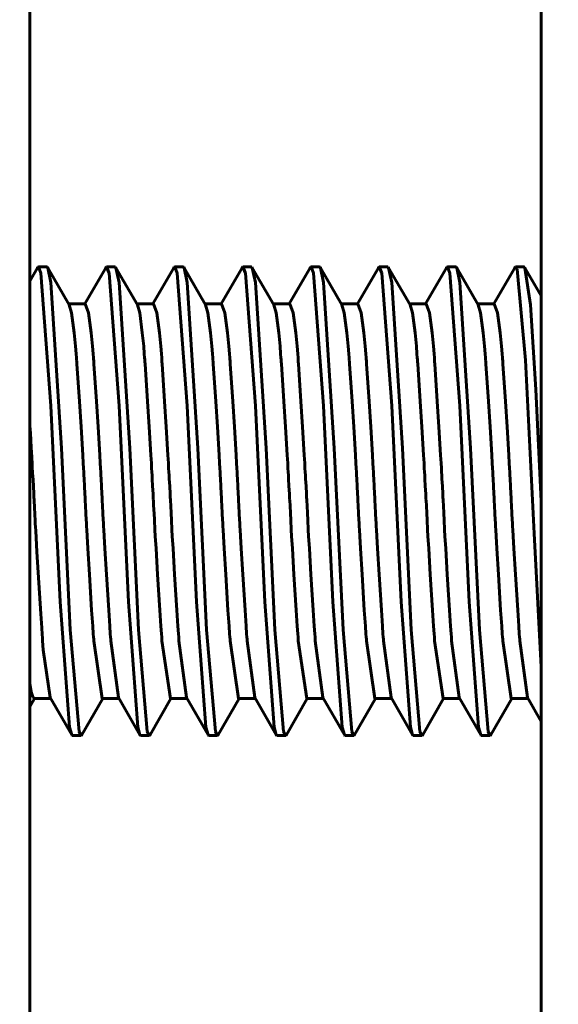
# Model space of a CAD drawing. Units: millimetres. Extents: x 7529 to 33204, y 1033 to 11421.
# Drawn here: x 17295 to 17301, y 2687 to 2699 of the extents above; entities that cross this region are included whole.
import ezdxf

# ---------------------------------------------------------------- set-up
doc = ezdxf.new("R2010")
doc.units = ezdxf.units.MM
doc.linetypes.add('K5LT_BASIC', pattern=[0])
doc.layers.add('Системный слой', color=7, linetype='Continuous')
doc.styles.get("Standard").update_dxf_attribs({"font": 'arial.ttf'})
doc.dimstyles.new('ISO-25', dxfattribs={"dimtxt": 30, "dimasz": 30, "dimexe": 1.25, "dimexo": 0.625, "dimgap": 10, "dimtad": 1, "dimdec": 0, "dimtxsty": 'Standard', "dimcen": 2.5, "dimadec": 0, "dimazin": 0, "dimtfac": 1, "dimtdec": 0, "dimtmove": 0, "dimatfit": 3, "dimfxl": 1, "dimarcsym": 0})

# ---------------------------------------------------------------- blocks, each defined once
blk = doc.blocks.new('*D581')
at = {"color": 0, "lineweight": -2, "transparency": 16777216}
for p, q in [((17411.997, 3106.543), (17114.209, 3106.543)), ((17115.459, 3076.543), (17115.459, 2053.893)), ((17389.247, 2023.893), (17114.209, 2023.893))]:
    blk.add_line(p, q, dxfattribs=at)
at = {"color": 0, "transparency": 16777216}
for points in [[(17110.459, 3076.543), (17120.459, 3076.543), (17115.459, 3106.543)], [(17110.459, 2053.893), (17120.459, 2053.893), (17115.459, 2023.893)]]:
    blk.add_solid(points, dxfattribs=at)
at = {"layer": 'Defpoints', "color": 0, "transparency": 16777216}
for p in [(17412.622, 3106.543), (17115.459, 2023.893), (17389.872, 2023.893)]:
    blk.add_point(p, dxfattribs=at)
at = {"color": 0, "transparency": 16777216, "insert": (17090.131, 2565.218), "char_height": 30, "attachment_point": 5, "rotation": 90}
blk.add_mtext('1083', dxfattribs=at)

msp = doc.modelspace()

# ---------------------------------------------------------------- linework, layer by layer
at = {"layer": 'Системный слой', "linetype": 'K5LT_BASIC', "lineweight": 60}
for p, q in [((17295.112, 2702.94), (17295.112, 2682.94)), ((17301.112, 2702.94), (17301.112, 2682.94)), ((17295.112, 2695.525), (17295.203, 2695.681)), ((17295.206, 2695.686), (17295.203, 2695.681)), ((17295.209, 2695.689), (17295.206, 2695.686)), ((17295.212, 2695.69), (17295.209, 2695.689)), ((17295.312, 2695.69), (17295.212, 2695.69)), ((17295.241, 2695.617), (17295.212, 2695.69)), ((17295.359, 2694.061), (17295.241, 2695.617)), ((17295.315, 2695.689), (17295.312, 2695.69)), ((17295.319, 2695.686), (17295.315, 2695.689)), ((17295.322, 2695.681), (17295.319, 2695.686)), ((17295.322, 2695.681), (17295.574, 2695.247)), ((17295.359, 2695.507), (17295.322, 2695.681)), ((17295.757, 2695.257), (17296.003, 2695.681)), ((17296.006, 2695.686), (17296.003, 2695.681)), ((17296.009, 2695.689), (17296.006, 2695.686)), ((17296.012, 2695.69), (17296.009, 2695.689)), ((17296.112, 2695.69), (17296.012, 2695.69)), ((17296.041, 2695.617), (17296.012, 2695.69)), ((17296.159, 2694.061), (17296.041, 2695.617)), ((17296.115, 2695.689), (17296.112, 2695.69)), ((17296.119, 2695.686), (17296.115, 2695.689)), ((17296.122, 2695.681), (17296.119, 2695.686)), ((17296.122, 2695.681), (17296.374, 2695.247)), ((17296.159, 2695.507), (17296.122, 2695.681)), ((17296.557, 2695.257), (17296.803, 2695.681)), ((17296.806, 2695.686), (17296.803, 2695.681)), ((17296.809, 2695.689), (17296.806, 2695.686)), ((17296.812, 2695.69), (17296.809, 2695.689)), ((17296.912, 2695.69), (17296.812, 2695.69)), ((17296.841, 2695.617), (17296.812, 2695.69)), ((17296.959, 2694.061), (17296.841, 2695.617)), ((17296.915, 2695.689), (17296.912, 2695.69)), ((17296.919, 2695.686), (17296.915, 2695.689)), ((17296.922, 2695.681), (17296.919, 2695.686)), ((17296.922, 2695.681), (17297.174, 2695.247)), ((17296.959, 2695.507), (17296.922, 2695.681)), ((17297.357, 2695.257), (17297.603, 2695.681)), ((17297.606, 2695.686), (17297.603, 2695.681)), ((17297.609, 2695.689), (17297.606, 2695.686)), ((17297.612, 2695.69), (17297.609, 2695.689)), ((17297.712, 2695.69), (17297.612, 2695.69)), ((17297.641, 2695.617), (17297.612, 2695.69)), ((17297.759, 2694.061), (17297.641, 2695.617)), ((17297.715, 2695.689), (17297.712, 2695.69)), ((17297.719, 2695.686), (17297.715, 2695.689)), ((17297.722, 2695.681), (17297.719, 2695.686)), ((17297.722, 2695.681), (17297.974, 2695.247)), ((17297.759, 2695.507), (17297.722, 2695.681)), ((17298.157, 2695.257), (17298.403, 2695.681)), ((17298.406, 2695.686), (17298.403, 2695.681)), ((17298.409, 2695.689), (17298.406, 2695.686)), ((17298.412, 2695.69), (17298.409, 2695.689)), ((17298.512, 2695.69), (17298.412, 2695.69)), ((17298.441, 2695.617), (17298.412, 2695.69)), ((17298.559, 2694.061), (17298.441, 2695.617)), ((17298.515, 2695.689), (17298.512, 2695.69)), ((17298.519, 2695.686), (17298.515, 2695.689)), ((17298.522, 2695.681), (17298.519, 2695.686)), ((17298.522, 2695.681), (17298.774, 2695.247)), ((17298.559, 2695.507), (17298.522, 2695.681)), ((17298.957, 2695.257), (17299.203, 2695.681)), ((17299.206, 2695.686), (17299.203, 2695.681)), ((17299.209, 2695.689), (17299.206, 2695.686)), ((17299.212, 2695.69), (17299.209, 2695.689)), ((17299.312, 2695.69), (17299.212, 2695.69)), ((17299.241, 2695.617), (17299.212, 2695.69)), ((17299.359, 2694.061), (17299.241, 2695.617)), ((17299.315, 2695.689), (17299.312, 2695.69)), ((17299.319, 2695.686), (17299.315, 2695.689)), ((17299.322, 2695.681), (17299.319, 2695.686)), ((17299.322, 2695.681), (17299.574, 2695.247)), ((17299.359, 2695.507), (17299.322, 2695.681)), ((17299.757, 2695.257), (17300.003, 2695.681)), ((17300.006, 2695.686), (17300.003, 2695.681)), ((17300.009, 2695.689), (17300.006, 2695.686)), ((17300.012, 2695.69), (17300.009, 2695.689)), ((17300.112, 2695.69), (17300.012, 2695.69)), ((17300.041, 2695.617), (17300.012, 2695.69)), ((17300.159, 2694.061), (17300.041, 2695.617)), ((17300.115, 2695.689), (17300.112, 2695.69)), ((17300.119, 2695.686), (17300.115, 2695.689)), ((17300.122, 2695.681), (17300.119, 2695.686)), ((17300.122, 2695.681), (17300.374, 2695.247)), ((17300.159, 2695.507), (17300.122, 2695.681)), ((17300.557, 2695.257), (17300.803, 2695.681)), ((17300.806, 2695.686), (17300.803, 2695.681)), ((17300.809, 2695.689), (17300.806, 2695.686)), ((17300.812, 2695.69), (17300.809, 2695.689)), ((17300.912, 2695.69), (17300.812, 2695.69)), ((17300.829, 2695.663), (17300.812, 2695.69)), ((17300.929, 2694.596), (17300.829, 2695.663)), ((17300.915, 2695.689), (17300.912, 2695.69)), ((17300.919, 2695.686), (17300.915, 2695.689)), ((17300.922, 2695.681), (17300.919, 2695.686)), ((17300.922, 2695.681), (17301.112, 2695.352)), ((17300.986, 2695.246), (17300.922, 2695.681)), ((17295.484, 2693.563), (17295.359, 2695.507)), ((17296.284, 2693.563), (17296.159, 2695.507)), ((17297.084, 2693.563), (17296.959, 2695.507)), ((17297.884, 2693.563), (17297.759, 2695.507)), ((17298.684, 2693.563), (17298.559, 2695.507)), ((17299.484, 2693.563), (17299.359, 2695.507)), ((17300.284, 2693.563), (17300.159, 2695.507)), ((17295.568, 2695.257), (17295.762, 2695.257)), ((17295.801, 2695.15), (17295.762, 2695.257)), ((17296.368, 2695.257), (17296.562, 2695.257)), ((17296.601, 2695.15), (17296.562, 2695.257)), ((17297.168, 2695.257), (17297.362, 2695.257)), ((17297.401, 2695.15), (17297.362, 2695.257)), ((17297.968, 2695.257), (17298.162, 2695.257)), ((17298.201, 2695.15), (17298.162, 2695.257)), ((17298.768, 2695.257), (17298.962, 2695.257)), ((17299.001, 2695.15), (17298.962, 2695.257)), ((17299.568, 2695.257), (17299.762, 2695.257)), ((17299.801, 2695.15), (17299.762, 2695.257)), ((17300.368, 2695.257), (17300.562, 2695.257)), ((17300.601, 2695.15), (17300.562, 2695.257)), ((17295.601, 2695.15), (17295.574, 2695.247)), ((17295.632, 2694.918), (17295.601, 2695.15)), ((17295.832, 2694.918), (17295.801, 2695.15)), ((17296.401, 2695.15), (17296.374, 2695.247)), ((17296.432, 2694.918), (17296.401, 2695.15)), ((17296.632, 2694.918), (17296.601, 2695.15)), ((17297.201, 2695.15), (17297.174, 2695.247)), ((17297.232, 2694.918), (17297.201, 2695.15)), ((17297.432, 2694.918), (17297.401, 2695.15)), ((17298.001, 2695.15), (17297.974, 2695.247)), ((17298.032, 2694.918), (17298.001, 2695.15)), ((17298.232, 2694.918), (17298.201, 2695.15)), ((17298.801, 2695.15), (17298.774, 2695.247)), ((17298.832, 2694.918), (17298.801, 2695.15)), ((17299.032, 2694.918), (17299.001, 2695.15)), ((17299.601, 2695.15), (17299.574, 2695.247)), ((17299.632, 2694.918), (17299.601, 2695.15)), ((17299.832, 2694.918), (17299.801, 2695.15)), ((17300.401, 2695.15), (17300.374, 2695.247)), ((17300.432, 2694.918), (17300.401, 2695.15)), ((17300.632, 2694.918), (17300.601, 2695.15)), ((17301.049, 2694.252), (17300.986, 2695.246)), ((17295.648, 2694.76), (17295.632, 2694.918)), ((17295.848, 2694.76), (17295.832, 2694.918)), ((17296.448, 2694.76), (17296.432, 2694.918)), ((17296.648, 2694.76), (17296.632, 2694.918)), ((17297.248, 2694.76), (17297.232, 2694.918)), ((17297.448, 2694.76), (17297.432, 2694.918)), ((17298.048, 2694.76), (17298.032, 2694.918)), ((17298.248, 2694.76), (17298.232, 2694.918)), ((17298.848, 2694.76), (17298.832, 2694.918)), ((17299.048, 2694.76), (17299.032, 2694.918)), ((17299.648, 2694.76), (17299.632, 2694.918)), ((17299.848, 2694.76), (17299.832, 2694.918)), ((17300.448, 2694.76), (17300.432, 2694.918)), ((17300.648, 2694.76), (17300.632, 2694.918)), ((17295.655, 2694.671), (17295.648, 2694.76)), ((17295.855, 2694.671), (17295.848, 2694.76)), ((17296.455, 2694.671), (17296.448, 2694.76)), ((17296.655, 2694.671), (17296.648, 2694.76)), ((17297.255, 2694.671), (17297.248, 2694.76)), ((17297.455, 2694.671), (17297.448, 2694.76)), ((17298.055, 2694.671), (17298.048, 2694.76)), ((17298.255, 2694.671), (17298.248, 2694.76)), ((17298.855, 2694.671), (17298.848, 2694.76)), ((17299.055, 2694.671), (17299.048, 2694.76)), ((17299.655, 2694.671), (17299.648, 2694.76)), ((17299.855, 2694.671), (17299.848, 2694.76)), ((17300.455, 2694.671), (17300.448, 2694.76)), ((17300.655, 2694.671), (17300.648, 2694.76)), ((17295.659, 2694.625), (17295.655, 2694.671)), ((17295.66, 2694.602), (17295.659, 2694.625)), ((17295.661, 2694.59), (17295.66, 2694.602)), ((17295.662, 2694.584), (17295.661, 2694.59)), ((17295.662, 2694.581), (17295.662, 2694.584)), ((17295.662, 2694.579), (17295.662, 2694.581)), ((17295.662, 2694.578), (17295.662, 2694.579)), ((17295.662, 2694.579), (17295.662, 2694.579)), ((17295.664, 2694.554), (17295.662, 2694.578)), ((17295.859, 2694.625), (17295.855, 2694.671)), ((17295.86, 2694.602), (17295.859, 2694.625)), ((17295.861, 2694.59), (17295.86, 2694.602)), ((17295.862, 2694.584), (17295.861, 2694.59)), ((17295.862, 2694.581), (17295.862, 2694.584)), ((17295.862, 2694.579), (17295.862, 2694.581)), ((17295.862, 2694.578), (17295.862, 2694.579)), ((17295.862, 2694.579), (17295.862, 2694.579)), ((17295.864, 2694.554), (17295.862, 2694.578)), ((17296.459, 2694.625), (17296.455, 2694.671)), ((17296.46, 2694.602), (17296.459, 2694.625)), ((17296.461, 2694.59), (17296.46, 2694.602)), ((17296.462, 2694.584), (17296.461, 2694.59)), ((17296.462, 2694.581), (17296.462, 2694.584)), ((17296.462, 2694.579), (17296.462, 2694.581)), ((17296.462, 2694.578), (17296.462, 2694.579)), ((17296.462, 2694.579), (17296.462, 2694.579)), ((17296.464, 2694.554), (17296.462, 2694.578)), ((17296.659, 2694.625), (17296.655, 2694.671)), ((17296.66, 2694.602), (17296.659, 2694.625)), ((17296.661, 2694.59), (17296.66, 2694.602)), ((17296.662, 2694.584), (17296.661, 2694.59)), ((17296.662, 2694.581), (17296.662, 2694.584)), ((17296.662, 2694.579), (17296.662, 2694.581)), ((17296.662, 2694.578), (17296.662, 2694.579)), ((17296.662, 2694.579), (17296.662, 2694.579)), ((17296.664, 2694.554), (17296.662, 2694.578)), ((17297.259, 2694.625), (17297.255, 2694.671)), ((17297.26, 2694.602), (17297.259, 2694.625)), ((17297.261, 2694.59), (17297.26, 2694.602)), ((17297.262, 2694.584), (17297.261, 2694.59)), ((17297.262, 2694.581), (17297.262, 2694.584)), ((17297.262, 2694.579), (17297.262, 2694.581)), ((17297.262, 2694.578), (17297.262, 2694.579)), ((17297.262, 2694.579), (17297.262, 2694.579)), ((17297.264, 2694.554), (17297.262, 2694.578)), ((17297.459, 2694.625), (17297.455, 2694.671)), ((17297.46, 2694.602), (17297.459, 2694.625)), ((17297.461, 2694.59), (17297.46, 2694.602)), ((17297.462, 2694.584), (17297.461, 2694.59)), ((17297.462, 2694.581), (17297.462, 2694.584)), ((17297.462, 2694.579), (17297.462, 2694.581)), ((17297.462, 2694.578), (17297.462, 2694.579)), ((17297.462, 2694.579), (17297.462, 2694.579)), ((17297.464, 2694.554), (17297.462, 2694.578)), ((17298.059, 2694.625), (17298.055, 2694.671)), ((17298.06, 2694.602), (17298.059, 2694.625)), ((17298.061, 2694.59), (17298.06, 2694.602)), ((17298.062, 2694.584), (17298.061, 2694.59)), ((17298.062, 2694.581), (17298.062, 2694.584)), ((17298.062, 2694.579), (17298.062, 2694.581)), ((17298.062, 2694.578), (17298.062, 2694.579)), ((17298.062, 2694.579), (17298.062, 2694.579)), ((17298.064, 2694.554), (17298.062, 2694.578)), ((17298.259, 2694.625), (17298.255, 2694.671)), ((17298.26, 2694.602), (17298.259, 2694.625)), ((17298.261, 2694.59), (17298.26, 2694.602)), ((17298.262, 2694.584), (17298.261, 2694.59)), ((17298.262, 2694.581), (17298.262, 2694.584)), ((17298.262, 2694.579), (17298.262, 2694.581)), ((17298.262, 2694.578), (17298.262, 2694.579)), ((17298.262, 2694.579), (17298.262, 2694.579)), ((17298.264, 2694.554), (17298.262, 2694.578)), ((17298.859, 2694.625), (17298.855, 2694.671)), ((17298.86, 2694.602), (17298.859, 2694.625)), ((17298.861, 2694.59), (17298.86, 2694.602)), ((17298.862, 2694.584), (17298.861, 2694.59)), ((17298.862, 2694.581), (17298.862, 2694.584)), ((17298.862, 2694.579), (17298.862, 2694.581)), ((17298.862, 2694.578), (17298.862, 2694.579)), ((17298.862, 2694.579), (17298.862, 2694.579)), ((17298.864, 2694.554), (17298.862, 2694.578)), ((17299.059, 2694.625), (17299.055, 2694.671)), ((17299.06, 2694.602), (17299.059, 2694.625)), ((17299.061, 2694.59), (17299.06, 2694.602)), ((17299.062, 2694.584), (17299.061, 2694.59)), ((17299.062, 2694.581), (17299.062, 2694.584)), ((17299.062, 2694.579), (17299.062, 2694.581)), ((17299.062, 2694.578), (17299.062, 2694.579)), ((17299.062, 2694.579), (17299.062, 2694.579)), ((17299.064, 2694.554), (17299.062, 2694.578)), ((17299.659, 2694.625), (17299.655, 2694.671)), ((17299.66, 2694.602), (17299.659, 2694.625)), ((17299.661, 2694.59), (17299.66, 2694.602)), ((17299.662, 2694.584), (17299.661, 2694.59)), ((17299.662, 2694.581), (17299.662, 2694.584)), ((17299.662, 2694.579), (17299.662, 2694.581)), ((17299.662, 2694.578), (17299.662, 2694.579)), ((17299.662, 2694.579), (17299.662, 2694.579)), ((17299.664, 2694.554), (17299.662, 2694.578)), ((17299.859, 2694.625), (17299.855, 2694.671)), ((17299.86, 2694.602), (17299.859, 2694.625)), ((17299.861, 2694.59), (17299.86, 2694.602)), ((17299.862, 2694.584), (17299.861, 2694.59)), ((17299.862, 2694.581), (17299.862, 2694.584)), ((17299.862, 2694.579), (17299.862, 2694.581)), ((17299.862, 2694.578), (17299.862, 2694.579)), ((17299.862, 2694.579), (17299.862, 2694.579)), ((17299.864, 2694.554), (17299.862, 2694.578)), ((17300.459, 2694.625), (17300.455, 2694.671)), ((17300.46, 2694.602), (17300.459, 2694.625)), ((17300.461, 2694.59), (17300.46, 2694.602)), ((17300.462, 2694.584), (17300.461, 2694.59)), ((17300.462, 2694.581), (17300.462, 2694.584)), ((17300.462, 2694.579), (17300.462, 2694.581)), ((17300.462, 2694.578), (17300.462, 2694.579)), ((17300.462, 2694.579), (17300.462, 2694.579)), ((17300.464, 2694.554), (17300.462, 2694.578)), ((17300.659, 2694.625), (17300.655, 2694.671)), ((17300.66, 2694.602), (17300.659, 2694.625)), ((17300.661, 2694.59), (17300.66, 2694.602)), ((17300.662, 2694.584), (17300.661, 2694.59)), ((17300.662, 2694.581), (17300.662, 2694.584)), ((17300.662, 2694.579), (17300.662, 2694.581)), ((17300.662, 2694.578), (17300.662, 2694.579)), ((17300.662, 2694.579), (17300.662, 2694.579)), ((17300.664, 2694.554), (17300.662, 2694.578)), ((17301.029, 2692.559), (17300.929, 2694.596)), ((17295.694, 2694.109), (17295.664, 2694.554)), ((17295.894, 2694.109), (17295.864, 2694.554)), ((17296.494, 2694.109), (17296.464, 2694.554)), ((17296.694, 2694.109), (17296.664, 2694.554)), ((17297.294, 2694.109), (17297.264, 2694.554)), ((17297.494, 2694.109), (17297.464, 2694.554)), ((17298.094, 2694.109), (17298.064, 2694.554)), ((17298.294, 2694.109), (17298.264, 2694.554)), ((17298.894, 2694.109), (17298.864, 2694.554)), ((17299.094, 2694.109), (17299.064, 2694.554)), ((17299.694, 2694.109), (17299.664, 2694.554)), ((17299.894, 2694.109), (17299.864, 2694.554)), ((17300.494, 2694.109), (17300.464, 2694.554)), ((17300.694, 2694.109), (17300.664, 2694.554)), ((17301.112, 2692.94), (17301.049, 2694.252)), ((17295.713, 2693.814), (17295.694, 2694.109)), ((17295.913, 2693.814), (17295.894, 2694.109)), ((17296.513, 2693.814), (17296.494, 2694.109)), ((17296.713, 2693.814), (17296.694, 2694.109)), ((17297.313, 2693.814), (17297.294, 2694.109)), ((17297.513, 2693.814), (17297.494, 2694.109)), ((17298.113, 2693.814), (17298.094, 2694.109)), ((17298.313, 2693.814), (17298.294, 2694.109)), ((17298.913, 2693.814), (17298.894, 2694.109)), ((17299.113, 2693.814), (17299.094, 2694.109)), ((17299.713, 2693.814), (17299.694, 2694.109)), ((17299.913, 2693.814), (17299.894, 2694.109)), ((17300.513, 2693.814), (17300.494, 2694.109)), ((17300.713, 2693.814), (17300.694, 2694.109)), ((17295.469, 2691.757), (17295.359, 2694.061)), ((17296.269, 2691.757), (17296.159, 2694.061)), ((17297.069, 2691.757), (17296.959, 2694.061)), ((17297.869, 2691.757), (17297.759, 2694.061)), ((17298.669, 2691.757), (17298.559, 2694.061)), ((17299.469, 2691.757), (17299.359, 2694.061)), ((17300.269, 2691.757), (17300.159, 2694.061)), ((17295.118, 2693.737), (17295.112, 2693.826)), ((17295.725, 2693.615), (17295.713, 2693.814)), ((17295.925, 2693.615), (17295.913, 2693.814)), ((17296.525, 2693.615), (17296.513, 2693.814)), ((17296.725, 2693.615), (17296.713, 2693.814)), ((17297.325, 2693.615), (17297.313, 2693.814)), ((17297.525, 2693.615), (17297.513, 2693.814)), ((17298.125, 2693.615), (17298.113, 2693.814)), ((17298.325, 2693.615), (17298.313, 2693.814)), ((17298.925, 2693.615), (17298.913, 2693.814)), ((17299.125, 2693.615), (17299.113, 2693.814)), ((17299.725, 2693.615), (17299.713, 2693.814)), ((17299.925, 2693.615), (17299.913, 2693.814)), ((17300.525, 2693.615), (17300.513, 2693.814)), ((17300.725, 2693.615), (17300.713, 2693.814)), ((17295.128, 2693.569), (17295.118, 2693.737)), ((17295.134, 2693.455), (17295.128, 2693.569)), ((17295.587, 2691.43), (17295.484, 2693.563)), ((17295.733, 2693.48), (17295.725, 2693.615)), ((17295.933, 2693.48), (17295.925, 2693.615)), ((17296.387, 2691.43), (17296.284, 2693.563)), ((17296.533, 2693.48), (17296.525, 2693.615)), ((17296.733, 2693.48), (17296.725, 2693.615)), ((17297.187, 2691.43), (17297.084, 2693.563)), ((17297.333, 2693.48), (17297.325, 2693.615)), ((17297.533, 2693.48), (17297.525, 2693.615)), ((17297.987, 2691.43), (17297.884, 2693.563)), ((17298.133, 2693.48), (17298.125, 2693.615)), ((17298.333, 2693.48), (17298.325, 2693.615)), ((17298.787, 2691.43), (17298.684, 2693.563)), ((17298.933, 2693.48), (17298.925, 2693.615)), ((17299.133, 2693.48), (17299.125, 2693.615)), ((17299.587, 2691.43), (17299.484, 2693.563)), ((17299.733, 2693.48), (17299.725, 2693.615)), ((17299.933, 2693.48), (17299.925, 2693.615)), ((17300.387, 2691.43), (17300.284, 2693.563)), ((17300.533, 2693.48), (17300.525, 2693.615)), ((17300.733, 2693.48), (17300.725, 2693.615)), ((17295.138, 2693.377), (17295.134, 2693.455)), ((17295.738, 2693.388), (17295.733, 2693.48)), ((17295.938, 2693.388), (17295.933, 2693.48)), ((17296.538, 2693.388), (17296.533, 2693.48)), ((17296.738, 2693.388), (17296.733, 2693.48)), ((17297.338, 2693.388), (17297.333, 2693.48)), ((17297.538, 2693.388), (17297.533, 2693.48)), ((17298.138, 2693.388), (17298.133, 2693.48)), ((17298.338, 2693.388), (17298.333, 2693.48)), ((17298.938, 2693.388), (17298.933, 2693.48)), ((17299.138, 2693.388), (17299.133, 2693.48)), ((17299.738, 2693.388), (17299.733, 2693.48)), ((17299.938, 2693.388), (17299.933, 2693.48)), ((17300.538, 2693.388), (17300.533, 2693.48)), ((17300.738, 2693.388), (17300.733, 2693.48)), ((17295.141, 2693.325), (17295.138, 2693.377)), ((17295.143, 2693.288), (17295.141, 2693.325)), ((17295.741, 2693.326), (17295.738, 2693.388)), ((17295.744, 2693.282), (17295.741, 2693.326)), ((17295.941, 2693.326), (17295.938, 2693.388)), ((17295.944, 2693.282), (17295.941, 2693.326)), ((17296.541, 2693.326), (17296.538, 2693.388)), ((17296.544, 2693.282), (17296.541, 2693.326)), ((17296.741, 2693.326), (17296.738, 2693.388)), ((17296.744, 2693.282), (17296.741, 2693.326)), ((17297.341, 2693.326), (17297.338, 2693.388)), ((17297.344, 2693.282), (17297.341, 2693.326)), ((17297.541, 2693.326), (17297.538, 2693.388)), ((17297.544, 2693.282), (17297.541, 2693.326)), ((17298.141, 2693.326), (17298.138, 2693.388)), ((17298.144, 2693.282), (17298.141, 2693.326)), ((17298.341, 2693.326), (17298.338, 2693.388)), ((17298.344, 2693.282), (17298.341, 2693.326)), ((17298.941, 2693.326), (17298.938, 2693.388)), ((17298.944, 2693.282), (17298.941, 2693.326)), ((17299.141, 2693.326), (17299.138, 2693.388)), ((17299.144, 2693.282), (17299.141, 2693.326)), ((17299.741, 2693.326), (17299.738, 2693.388)), ((17299.744, 2693.282), (17299.741, 2693.326)), ((17299.941, 2693.326), (17299.938, 2693.388)), ((17299.944, 2693.282), (17299.941, 2693.326)), ((17300.541, 2693.326), (17300.538, 2693.388)), ((17300.544, 2693.282), (17300.541, 2693.326)), ((17300.741, 2693.326), (17300.738, 2693.388)), ((17300.744, 2693.282), (17300.741, 2693.326)), ((17295.145, 2693.26), (17295.143, 2693.288)), ((17295.147, 2693.232), (17295.145, 2693.26)), ((17295.149, 2693.192), (17295.147, 2693.232)), ((17295.153, 2693.115), (17295.149, 2693.192)), ((17295.746, 2693.247), (17295.744, 2693.282)), ((17295.748, 2693.201), (17295.746, 2693.247)), ((17295.753, 2693.116), (17295.748, 2693.201)), ((17295.946, 2693.247), (17295.944, 2693.282)), ((17295.948, 2693.201), (17295.946, 2693.247)), ((17295.953, 2693.116), (17295.948, 2693.201)), ((17296.546, 2693.247), (17296.544, 2693.282)), ((17296.548, 2693.201), (17296.546, 2693.247)), ((17296.553, 2693.116), (17296.548, 2693.201)), ((17296.746, 2693.247), (17296.744, 2693.282)), ((17296.748, 2693.201), (17296.746, 2693.247)), ((17296.753, 2693.116), (17296.748, 2693.201)), ((17297.346, 2693.247), (17297.344, 2693.282)), ((17297.348, 2693.201), (17297.346, 2693.247)), ((17297.353, 2693.116), (17297.348, 2693.201)), ((17297.546, 2693.247), (17297.544, 2693.282)), ((17297.548, 2693.201), (17297.546, 2693.247)), ((17297.553, 2693.116), (17297.548, 2693.201)), ((17298.146, 2693.247), (17298.144, 2693.282)), ((17298.148, 2693.201), (17298.146, 2693.247)), ((17298.153, 2693.116), (17298.148, 2693.201)), ((17298.346, 2693.247), (17298.344, 2693.282)), ((17298.348, 2693.201), (17298.346, 2693.247)), ((17298.353, 2693.116), (17298.348, 2693.201)), ((17298.946, 2693.247), (17298.944, 2693.282)), ((17298.948, 2693.201), (17298.946, 2693.247)), ((17298.953, 2693.116), (17298.948, 2693.201)), ((17299.146, 2693.247), (17299.144, 2693.282)), ((17299.148, 2693.201), (17299.146, 2693.247)), ((17299.153, 2693.116), (17299.148, 2693.201)), ((17299.746, 2693.247), (17299.744, 2693.282)), ((17299.748, 2693.201), (17299.746, 2693.247)), ((17299.753, 2693.116), (17299.748, 2693.201)), ((17299.946, 2693.247), (17299.944, 2693.282)), ((17299.948, 2693.201), (17299.946, 2693.247)), ((17299.953, 2693.116), (17299.948, 2693.201)), ((17300.546, 2693.247), (17300.544, 2693.282)), ((17300.548, 2693.201), (17300.546, 2693.247)), ((17300.553, 2693.116), (17300.548, 2693.201)), ((17300.746, 2693.247), (17300.744, 2693.282)), ((17300.748, 2693.201), (17300.746, 2693.247)), ((17300.753, 2693.116), (17300.748, 2693.201)), ((17295.158, 2693.027), (17295.153, 2693.115)), ((17295.758, 2693.027), (17295.753, 2693.116)), ((17295.958, 2693.027), (17295.953, 2693.116)), ((17296.558, 2693.027), (17296.553, 2693.116)), ((17296.758, 2693.027), (17296.753, 2693.116)), ((17297.358, 2693.027), (17297.353, 2693.116)), ((17297.558, 2693.027), (17297.553, 2693.116)), ((17298.158, 2693.027), (17298.153, 2693.116)), ((17298.358, 2693.027), (17298.353, 2693.116)), ((17298.958, 2693.027), (17298.953, 2693.116)), ((17299.158, 2693.027), (17299.153, 2693.116)), ((17299.758, 2693.027), (17299.753, 2693.116)), ((17299.958, 2693.027), (17299.953, 2693.116)), ((17300.558, 2693.027), (17300.553, 2693.116)), ((17300.758, 2693.027), (17300.753, 2693.116)), ((17295.16, 2692.983), (17295.158, 2693.027)), ((17295.161, 2692.961), (17295.16, 2692.983)), ((17295.162, 2692.95), (17295.161, 2692.961)), ((17295.162, 2692.945), (17295.162, 2692.95)), ((17295.162, 2692.942), (17295.162, 2692.945)), ((17295.76, 2692.983), (17295.758, 2693.027)), ((17295.761, 2692.961), (17295.76, 2692.983)), ((17295.762, 2692.95), (17295.761, 2692.961)), ((17295.762, 2692.945), (17295.762, 2692.95)), ((17295.762, 2692.942), (17295.762, 2692.945)), ((17295.96, 2692.983), (17295.958, 2693.027)), ((17295.961, 2692.961), (17295.96, 2692.983)), ((17295.962, 2692.95), (17295.961, 2692.961)), ((17295.962, 2692.945), (17295.962, 2692.95)), ((17295.962, 2692.942), (17295.962, 2692.945)), ((17296.56, 2692.983), (17296.558, 2693.027)), ((17296.561, 2692.961), (17296.56, 2692.983)), ((17296.562, 2692.95), (17296.561, 2692.961)), ((17296.562, 2692.945), (17296.562, 2692.95)), ((17296.562, 2692.942), (17296.562, 2692.945)), ((17296.76, 2692.983), (17296.758, 2693.027)), ((17296.761, 2692.961), (17296.76, 2692.983)), ((17296.762, 2692.95), (17296.761, 2692.961)), ((17296.762, 2692.945), (17296.762, 2692.95)), ((17296.762, 2692.942), (17296.762, 2692.945)), ((17297.36, 2692.983), (17297.358, 2693.027)), ((17297.361, 2692.961), (17297.36, 2692.983)), ((17297.362, 2692.95), (17297.361, 2692.961)), ((17297.362, 2692.945), (17297.362, 2692.95)), ((17297.362, 2692.942), (17297.362, 2692.945)), ((17297.56, 2692.983), (17297.558, 2693.027)), ((17297.561, 2692.961), (17297.56, 2692.983)), ((17297.562, 2692.95), (17297.561, 2692.961)), ((17297.562, 2692.945), (17297.562, 2692.95)), ((17297.562, 2692.942), (17297.562, 2692.945)), ((17298.16, 2692.983), (17298.158, 2693.027)), ((17298.161, 2692.961), (17298.16, 2692.983)), ((17298.162, 2692.95), (17298.161, 2692.961)), ((17298.162, 2692.945), (17298.162, 2692.95)), ((17298.162, 2692.942), (17298.162, 2692.945)), ((17298.36, 2692.983), (17298.358, 2693.027)), ((17298.361, 2692.961), (17298.36, 2692.983)), ((17298.362, 2692.95), (17298.361, 2692.961)), ((17298.362, 2692.945), (17298.362, 2692.95)), ((17298.362, 2692.942), (17298.362, 2692.945)), ((17298.96, 2692.983), (17298.958, 2693.027)), ((17298.961, 2692.961), (17298.96, 2692.983)), ((17298.962, 2692.95), (17298.961, 2692.961)), ((17298.962, 2692.945), (17298.962, 2692.95)), ((17298.962, 2692.942), (17298.962, 2692.945)), ((17299.16, 2692.983), (17299.158, 2693.027)), ((17299.161, 2692.961), (17299.16, 2692.983)), ((17299.162, 2692.95), (17299.161, 2692.961)), ((17299.162, 2692.945), (17299.162, 2692.95)), ((17299.162, 2692.942), (17299.162, 2692.945)), ((17299.76, 2692.983), (17299.758, 2693.027)), ((17299.761, 2692.961), (17299.76, 2692.983)), ((17299.762, 2692.95), (17299.761, 2692.961)), ((17299.762, 2692.945), (17299.762, 2692.95)), ((17299.762, 2692.942), (17299.762, 2692.945)), ((17299.96, 2692.983), (17299.958, 2693.027)), ((17299.961, 2692.961), (17299.96, 2692.983)), ((17299.962, 2692.95), (17299.961, 2692.961)), ((17299.962, 2692.945), (17299.962, 2692.95)), ((17299.962, 2692.942), (17299.962, 2692.945)), ((17300.56, 2692.983), (17300.558, 2693.027)), ((17300.561, 2692.961), (17300.56, 2692.983)), ((17300.562, 2692.95), (17300.561, 2692.961)), ((17300.562, 2692.945), (17300.562, 2692.95)), ((17300.562, 2692.942), (17300.562, 2692.945)), ((17300.76, 2692.983), (17300.758, 2693.027)), ((17300.761, 2692.961), (17300.76, 2692.983)), ((17300.762, 2692.95), (17300.761, 2692.961)), ((17300.762, 2692.945), (17300.762, 2692.95)), ((17300.762, 2692.942), (17300.762, 2692.945)), ((17295.162, 2692.941), (17295.162, 2692.942)), ((17295.162, 2692.94), (17295.162, 2692.941)), ((17295.166, 2692.872), (17295.162, 2692.94)), ((17295.171, 2692.779), (17295.166, 2692.872)), ((17295.762, 2692.941), (17295.762, 2692.942)), ((17295.762, 2692.94), (17295.762, 2692.941)), ((17295.765, 2692.894), (17295.762, 2692.94)), ((17295.77, 2692.793), (17295.765, 2692.894)), ((17295.962, 2692.941), (17295.962, 2692.942)), ((17295.962, 2692.94), (17295.962, 2692.941)), ((17295.965, 2692.893), (17295.962, 2692.94)), ((17295.97, 2692.793), (17295.965, 2692.893)), ((17296.562, 2692.941), (17296.562, 2692.942)), ((17296.562, 2692.94), (17296.562, 2692.941)), ((17296.565, 2692.894), (17296.562, 2692.94)), ((17296.57, 2692.793), (17296.565, 2692.894)), ((17296.762, 2692.941), (17296.762, 2692.942)), ((17296.762, 2692.94), (17296.762, 2692.941)), ((17296.765, 2692.893), (17296.762, 2692.94)), ((17296.77, 2692.793), (17296.765, 2692.893)), ((17297.362, 2692.941), (17297.362, 2692.942)), ((17297.362, 2692.94), (17297.362, 2692.941)), ((17297.365, 2692.894), (17297.362, 2692.94)), ((17297.37, 2692.793), (17297.365, 2692.894)), ((17297.562, 2692.941), (17297.562, 2692.942)), ((17297.562, 2692.94), (17297.562, 2692.941)), ((17297.565, 2692.893), (17297.562, 2692.94)), ((17297.57, 2692.793), (17297.565, 2692.893)), ((17298.162, 2692.941), (17298.162, 2692.942)), ((17298.162, 2692.94), (17298.162, 2692.941)), ((17298.165, 2692.894), (17298.162, 2692.94)), ((17298.17, 2692.793), (17298.165, 2692.894)), ((17298.362, 2692.941), (17298.362, 2692.942)), ((17298.362, 2692.94), (17298.362, 2692.941)), ((17298.365, 2692.893), (17298.362, 2692.94)), ((17298.37, 2692.793), (17298.365, 2692.893)), ((17298.962, 2692.941), (17298.962, 2692.942)), ((17298.962, 2692.94), (17298.962, 2692.941)), ((17298.965, 2692.894), (17298.962, 2692.94)), ((17298.97, 2692.793), (17298.965, 2692.894)), ((17299.162, 2692.941), (17299.162, 2692.942)), ((17299.162, 2692.94), (17299.162, 2692.941)), ((17299.165, 2692.893), (17299.162, 2692.94)), ((17299.17, 2692.793), (17299.165, 2692.893)), ((17299.762, 2692.941), (17299.762, 2692.942)), ((17299.762, 2692.94), (17299.762, 2692.941)), ((17299.765, 2692.894), (17299.762, 2692.94)), ((17299.77, 2692.793), (17299.765, 2692.894)), ((17299.962, 2692.941), (17299.962, 2692.942)), ((17299.962, 2692.94), (17299.962, 2692.941)), ((17299.965, 2692.893), (17299.962, 2692.94)), ((17299.97, 2692.793), (17299.965, 2692.893)), ((17300.562, 2692.941), (17300.562, 2692.942)), ((17300.562, 2692.94), (17300.562, 2692.941)), ((17300.565, 2692.894), (17300.562, 2692.94)), ((17300.57, 2692.793), (17300.565, 2692.894)), ((17300.762, 2692.941), (17300.762, 2692.942)), ((17300.762, 2692.94), (17300.762, 2692.941)), ((17300.765, 2692.893), (17300.762, 2692.94)), ((17300.77, 2692.793), (17300.765, 2692.893)), ((17295.174, 2692.716), (17295.171, 2692.779)), ((17295.176, 2692.673), (17295.174, 2692.716)), ((17295.774, 2692.726), (17295.77, 2692.793)), ((17295.776, 2692.68), (17295.774, 2692.726)), ((17295.974, 2692.726), (17295.97, 2692.793)), ((17295.976, 2692.68), (17295.974, 2692.726)), ((17296.574, 2692.726), (17296.57, 2692.793)), ((17296.576, 2692.68), (17296.574, 2692.726)), ((17296.774, 2692.726), (17296.77, 2692.793)), ((17296.776, 2692.68), (17296.774, 2692.726)), ((17297.374, 2692.726), (17297.37, 2692.793)), ((17297.376, 2692.68), (17297.374, 2692.726)), ((17297.574, 2692.726), (17297.57, 2692.793)), ((17297.576, 2692.68), (17297.574, 2692.726)), ((17298.174, 2692.726), (17298.17, 2692.793)), ((17298.176, 2692.68), (17298.174, 2692.726)), ((17298.374, 2692.726), (17298.37, 2692.793)), ((17298.376, 2692.68), (17298.374, 2692.726)), ((17298.974, 2692.726), (17298.97, 2692.793)), ((17298.976, 2692.68), (17298.974, 2692.726)), ((17299.174, 2692.726), (17299.17, 2692.793)), ((17299.176, 2692.68), (17299.174, 2692.726)), ((17299.774, 2692.726), (17299.77, 2692.793)), ((17299.776, 2692.68), (17299.774, 2692.726)), ((17299.974, 2692.726), (17299.97, 2692.793)), ((17299.976, 2692.68), (17299.974, 2692.726)), ((17300.574, 2692.726), (17300.57, 2692.793)), ((17300.576, 2692.68), (17300.574, 2692.726)), ((17300.774, 2692.726), (17300.77, 2692.793)), ((17300.776, 2692.68), (17300.774, 2692.726)), ((17295.178, 2692.637), (17295.176, 2692.673)), ((17295.181, 2692.592), (17295.178, 2692.637)), ((17295.778, 2692.644), (17295.776, 2692.68)), ((17295.78, 2692.602), (17295.778, 2692.644)), ((17295.784, 2692.528), (17295.78, 2692.602)), ((17295.978, 2692.644), (17295.976, 2692.68)), ((17295.98, 2692.602), (17295.978, 2692.644)), ((17295.984, 2692.528), (17295.98, 2692.602)), ((17296.578, 2692.644), (17296.576, 2692.68)), ((17296.58, 2692.602), (17296.578, 2692.644)), ((17296.584, 2692.528), (17296.58, 2692.602)), ((17296.778, 2692.644), (17296.776, 2692.68)), ((17296.78, 2692.602), (17296.778, 2692.644)), ((17296.784, 2692.528), (17296.78, 2692.602)), ((17297.378, 2692.644), (17297.376, 2692.68)), ((17297.38, 2692.602), (17297.378, 2692.644)), ((17297.384, 2692.528), (17297.38, 2692.602)), ((17297.578, 2692.644), (17297.576, 2692.68)), ((17297.58, 2692.602), (17297.578, 2692.644)), ((17297.584, 2692.528), (17297.58, 2692.602)), ((17298.178, 2692.644), (17298.176, 2692.68)), ((17298.18, 2692.602), (17298.178, 2692.644)), ((17298.184, 2692.528), (17298.18, 2692.602)), ((17298.378, 2692.644), (17298.376, 2692.68)), ((17298.38, 2692.602), (17298.378, 2692.644)), ((17298.384, 2692.528), (17298.38, 2692.602)), ((17298.978, 2692.644), (17298.976, 2692.68)), ((17298.98, 2692.602), (17298.978, 2692.644)), ((17298.984, 2692.528), (17298.98, 2692.602)), ((17299.178, 2692.644), (17299.176, 2692.68)), ((17299.18, 2692.602), (17299.178, 2692.644)), ((17299.184, 2692.528), (17299.18, 2692.602)), ((17299.778, 2692.644), (17299.776, 2692.68)), ((17299.78, 2692.602), (17299.778, 2692.644)), ((17299.784, 2692.528), (17299.78, 2692.602)), ((17299.978, 2692.644), (17299.976, 2692.68)), ((17299.98, 2692.602), (17299.978, 2692.644)), ((17299.984, 2692.528), (17299.98, 2692.602)), ((17300.578, 2692.644), (17300.576, 2692.68)), ((17300.58, 2692.602), (17300.578, 2692.644)), ((17300.584, 2692.528), (17300.58, 2692.602)), ((17300.778, 2692.644), (17300.776, 2692.68)), ((17300.78, 2692.602), (17300.778, 2692.644)), ((17300.784, 2692.528), (17300.78, 2692.602)), ((17295.186, 2692.508), (17295.181, 2692.592)), ((17295.195, 2692.345), (17295.186, 2692.508)), ((17295.793, 2692.384), (17295.784, 2692.528)), ((17295.993, 2692.384), (17295.984, 2692.528)), ((17296.593, 2692.384), (17296.584, 2692.528)), ((17296.793, 2692.384), (17296.784, 2692.528)), ((17297.393, 2692.384), (17297.384, 2692.528)), ((17297.593, 2692.384), (17297.584, 2692.528)), ((17298.193, 2692.384), (17298.184, 2692.528)), ((17298.393, 2692.384), (17298.384, 2692.528)), ((17298.993, 2692.384), (17298.984, 2692.528)), ((17299.193, 2692.384), (17299.184, 2692.528)), ((17299.793, 2692.384), (17299.784, 2692.528)), ((17299.993, 2692.384), (17299.984, 2692.528)), ((17300.593, 2692.384), (17300.584, 2692.528)), ((17300.793, 2692.384), (17300.784, 2692.528)), ((17301.112, 2690.995), (17301.029, 2692.559)), ((17295.811, 2692.08), (17295.793, 2692.384)), ((17296.011, 2692.08), (17295.993, 2692.384)), ((17296.611, 2692.08), (17296.593, 2692.384)), ((17296.811, 2692.08), (17296.793, 2692.384)), ((17297.411, 2692.08), (17297.393, 2692.384)), ((17297.611, 2692.08), (17297.593, 2692.384)), ((17298.211, 2692.08), (17298.193, 2692.384)), ((17298.411, 2692.08), (17298.393, 2692.384)), ((17299.011, 2692.08), (17298.993, 2692.384)), ((17299.211, 2692.08), (17299.193, 2692.384)), ((17299.811, 2692.08), (17299.793, 2692.384)), ((17300.011, 2692.08), (17299.993, 2692.384)), ((17300.611, 2692.08), (17300.593, 2692.384)), ((17300.811, 2692.08), (17300.793, 2692.384)), ((17295.217, 2691.981), (17295.195, 2692.345)), ((17295.837, 2691.661), (17295.811, 2692.08)), ((17296.037, 2691.66), (17296.011, 2692.08)), ((17296.637, 2691.661), (17296.611, 2692.08)), ((17296.837, 2691.66), (17296.811, 2692.08)), ((17297.437, 2691.661), (17297.411, 2692.08)), ((17297.637, 2691.66), (17297.611, 2692.08)), ((17298.237, 2691.661), (17298.211, 2692.08)), ((17298.437, 2691.66), (17298.411, 2692.08)), ((17299.037, 2691.661), (17299.011, 2692.08)), ((17299.237, 2691.66), (17299.211, 2692.08)), ((17299.837, 2691.661), (17299.811, 2692.08)), ((17300.037, 2691.66), (17300.011, 2692.08)), ((17300.637, 2691.661), (17300.611, 2692.08)), ((17300.837, 2691.66), (17300.811, 2692.08)), ((17295.24, 2691.617), (17295.217, 2691.981)), ((17295.579, 2690.286), (17295.469, 2691.757)), ((17296.379, 2690.286), (17296.269, 2691.757)), ((17297.179, 2690.286), (17297.069, 2691.757)), ((17297.979, 2690.286), (17297.869, 2691.757)), ((17298.779, 2690.286), (17298.669, 2691.757)), ((17299.579, 2690.286), (17299.469, 2691.757)), ((17300.379, 2690.286), (17300.269, 2691.757)), ((17295.251, 2691.452), (17295.24, 2691.617)), ((17295.85, 2691.472), (17295.837, 2691.661)), ((17296.05, 2691.472), (17296.037, 2691.66)), ((17296.65, 2691.472), (17296.637, 2691.661)), ((17296.85, 2691.472), (17296.837, 2691.66)), ((17297.45, 2691.472), (17297.437, 2691.661)), ((17297.65, 2691.472), (17297.637, 2691.66)), ((17298.25, 2691.472), (17298.237, 2691.661)), ((17298.45, 2691.472), (17298.437, 2691.66)), ((17299.05, 2691.472), (17299.037, 2691.661)), ((17299.25, 2691.472), (17299.237, 2691.66)), ((17299.85, 2691.472), (17299.837, 2691.661)), ((17300.05, 2691.472), (17300.037, 2691.66)), ((17300.65, 2691.472), (17300.637, 2691.661)), ((17300.85, 2691.472), (17300.837, 2691.66)), ((17295.257, 2691.375), (17295.251, 2691.452)), ((17295.856, 2691.384), (17295.85, 2691.472)), ((17296.056, 2691.384), (17296.05, 2691.472)), ((17296.656, 2691.384), (17296.65, 2691.472)), ((17296.856, 2691.384), (17296.85, 2691.472)), ((17297.456, 2691.384), (17297.45, 2691.472)), ((17297.656, 2691.384), (17297.65, 2691.472)), ((17298.256, 2691.384), (17298.25, 2691.472)), ((17298.456, 2691.384), (17298.45, 2691.472)), ((17299.056, 2691.384), (17299.05, 2691.472)), ((17299.256, 2691.384), (17299.25, 2691.472)), ((17299.856, 2691.384), (17299.85, 2691.472)), ((17300.056, 2691.384), (17300.05, 2691.472)), ((17300.656, 2691.384), (17300.65, 2691.472)), ((17300.856, 2691.384), (17300.85, 2691.472)), ((17295.26, 2691.337), (17295.257, 2691.375)), ((17295.261, 2691.319), (17295.26, 2691.337)), ((17295.689, 2690.235), (17295.587, 2691.43)), ((17295.859, 2691.342), (17295.856, 2691.384)), ((17295.861, 2691.321), (17295.859, 2691.342)), ((17296.059, 2691.342), (17296.056, 2691.384)), ((17296.061, 2691.321), (17296.059, 2691.342)), ((17296.489, 2690.235), (17296.387, 2691.43)), ((17296.659, 2691.342), (17296.656, 2691.384)), ((17296.661, 2691.321), (17296.659, 2691.342)), ((17296.859, 2691.342), (17296.856, 2691.384)), ((17296.861, 2691.321), (17296.859, 2691.342)), ((17297.289, 2690.235), (17297.187, 2691.43)), ((17297.459, 2691.342), (17297.456, 2691.384)), ((17297.461, 2691.321), (17297.459, 2691.342)), ((17297.659, 2691.342), (17297.656, 2691.384)), ((17297.661, 2691.321), (17297.659, 2691.342)), ((17298.089, 2690.235), (17297.987, 2691.43)), ((17298.259, 2691.342), (17298.256, 2691.384)), ((17298.261, 2691.321), (17298.259, 2691.342)), ((17298.459, 2691.342), (17298.456, 2691.384)), ((17298.461, 2691.321), (17298.459, 2691.342)), ((17298.889, 2690.235), (17298.787, 2691.43)), ((17299.059, 2691.342), (17299.056, 2691.384)), ((17299.061, 2691.321), (17299.059, 2691.342)), ((17299.259, 2691.342), (17299.256, 2691.384)), ((17299.261, 2691.321), (17299.259, 2691.342)), ((17299.689, 2690.235), (17299.587, 2691.43)), ((17299.859, 2691.342), (17299.856, 2691.384)), ((17299.861, 2691.321), (17299.859, 2691.342)), ((17300.059, 2691.342), (17300.056, 2691.384)), ((17300.061, 2691.321), (17300.059, 2691.342)), ((17300.489, 2690.235), (17300.387, 2691.43)), ((17300.659, 2691.342), (17300.656, 2691.384)), ((17300.661, 2691.321), (17300.659, 2691.342)), ((17300.859, 2691.342), (17300.856, 2691.384)), ((17300.861, 2691.321), (17300.859, 2691.342)), ((17295.262, 2691.31), (17295.261, 2691.319)), ((17295.262, 2691.306), (17295.262, 2691.31)), ((17295.262, 2691.303), (17295.262, 2691.306)), ((17295.262, 2691.302), (17295.262, 2691.303)), ((17295.262, 2691.301), (17295.262, 2691.302)), ((17295.262, 2691.302), (17295.262, 2691.302)), ((17295.27, 2691.196), (17295.262, 2691.301)), ((17295.861, 2691.311), (17295.861, 2691.321)), ((17295.862, 2691.306), (17295.861, 2691.311)), ((17295.862, 2691.304), (17295.862, 2691.306)), ((17295.862, 2691.302), (17295.862, 2691.304)), ((17295.862, 2691.301), (17295.862, 2691.302)), ((17295.862, 2691.302), (17295.862, 2691.302)), ((17295.962, 2690.623), (17295.862, 2691.301)), ((17296.061, 2691.311), (17296.061, 2691.321)), ((17296.062, 2691.306), (17296.061, 2691.311)), ((17296.062, 2691.304), (17296.062, 2691.306)), ((17296.062, 2691.302), (17296.062, 2691.304)), ((17296.062, 2691.301), (17296.062, 2691.302)), ((17296.062, 2691.302), (17296.062, 2691.302)), ((17296.151, 2690.633), (17296.062, 2691.301)), ((17296.661, 2691.311), (17296.661, 2691.321)), ((17296.662, 2691.306), (17296.661, 2691.311)), ((17296.662, 2691.304), (17296.662, 2691.306)), ((17296.662, 2691.302), (17296.662, 2691.304)), ((17296.662, 2691.301), (17296.662, 2691.302)), ((17296.662, 2691.302), (17296.662, 2691.302)), ((17296.762, 2690.623), (17296.662, 2691.301)), ((17296.861, 2691.311), (17296.861, 2691.321)), ((17296.862, 2691.306), (17296.861, 2691.311)), ((17296.862, 2691.304), (17296.862, 2691.306)), ((17296.862, 2691.302), (17296.862, 2691.304)), ((17296.862, 2691.301), (17296.862, 2691.302)), ((17296.862, 2691.302), (17296.862, 2691.302)), ((17296.951, 2690.633), (17296.862, 2691.301)), ((17297.461, 2691.311), (17297.461, 2691.321)), ((17297.462, 2691.306), (17297.461, 2691.311)), ((17297.462, 2691.304), (17297.462, 2691.306)), ((17297.462, 2691.302), (17297.462, 2691.304)), ((17297.462, 2691.301), (17297.462, 2691.302)), ((17297.462, 2691.302), (17297.462, 2691.302)), ((17297.562, 2690.623), (17297.462, 2691.301)), ((17297.661, 2691.311), (17297.661, 2691.321)), ((17297.662, 2691.306), (17297.661, 2691.311)), ((17297.662, 2691.304), (17297.662, 2691.306)), ((17297.662, 2691.302), (17297.662, 2691.304)), ((17297.662, 2691.301), (17297.662, 2691.302)), ((17297.662, 2691.302), (17297.662, 2691.302)), ((17297.751, 2690.633), (17297.662, 2691.301)), ((17298.261, 2691.311), (17298.261, 2691.321)), ((17298.262, 2691.306), (17298.261, 2691.311)), ((17298.262, 2691.304), (17298.262, 2691.306)), ((17298.262, 2691.302), (17298.262, 2691.304)), ((17298.262, 2691.301), (17298.262, 2691.302)), ((17298.262, 2691.302), (17298.262, 2691.302)), ((17298.362, 2690.623), (17298.262, 2691.301)), ((17298.461, 2691.311), (17298.461, 2691.321)), ((17298.462, 2691.306), (17298.461, 2691.311)), ((17298.462, 2691.304), (17298.462, 2691.306)), ((17298.462, 2691.302), (17298.462, 2691.304)), ((17298.462, 2691.301), (17298.462, 2691.302)), ((17298.462, 2691.302), (17298.462, 2691.302)), ((17298.551, 2690.633), (17298.462, 2691.301)), ((17299.061, 2691.311), (17299.061, 2691.321)), ((17299.062, 2691.306), (17299.061, 2691.311)), ((17299.062, 2691.304), (17299.062, 2691.306)), ((17299.062, 2691.302), (17299.062, 2691.304)), ((17299.062, 2691.301), (17299.062, 2691.302)), ((17299.062, 2691.302), (17299.062, 2691.302)), ((17299.162, 2690.623), (17299.062, 2691.301)), ((17299.261, 2691.311), (17299.261, 2691.321)), ((17299.262, 2691.306), (17299.261, 2691.311)), ((17299.262, 2691.304), (17299.262, 2691.306)), ((17299.262, 2691.302), (17299.262, 2691.304)), ((17299.262, 2691.301), (17299.262, 2691.302)), ((17299.262, 2691.302), (17299.262, 2691.302)), ((17299.351, 2690.633), (17299.262, 2691.301)), ((17299.861, 2691.311), (17299.861, 2691.321)), ((17299.862, 2691.306), (17299.861, 2691.311)), ((17299.862, 2691.304), (17299.862, 2691.306)), ((17299.862, 2691.302), (17299.862, 2691.304)), ((17299.862, 2691.301), (17299.862, 2691.302)), ((17299.862, 2691.302), (17299.862, 2691.302)), ((17299.962, 2690.623), (17299.862, 2691.301)), ((17300.061, 2691.311), (17300.061, 2691.321)), ((17300.062, 2691.306), (17300.061, 2691.311)), ((17300.062, 2691.304), (17300.062, 2691.306)), ((17300.062, 2691.302), (17300.062, 2691.304)), ((17300.062, 2691.301), (17300.062, 2691.302)), ((17300.062, 2691.302), (17300.062, 2691.302)), ((17300.151, 2690.633), (17300.062, 2691.301)), ((17300.661, 2691.311), (17300.661, 2691.321)), ((17300.662, 2691.306), (17300.661, 2691.311)), ((17300.662, 2691.304), (17300.662, 2691.306)), ((17300.662, 2691.302), (17300.662, 2691.304)), ((17300.662, 2691.301), (17300.662, 2691.302)), ((17300.662, 2691.302), (17300.662, 2691.302)), ((17300.762, 2690.623), (17300.662, 2691.301)), ((17300.861, 2691.311), (17300.861, 2691.321)), ((17300.862, 2691.306), (17300.861, 2691.311)), ((17300.862, 2691.304), (17300.862, 2691.306)), ((17300.862, 2691.302), (17300.862, 2691.304)), ((17300.862, 2691.301), (17300.862, 2691.302)), ((17300.862, 2691.302), (17300.862, 2691.302)), ((17300.951, 2690.633), (17300.862, 2691.301)), ((17295.351, 2690.633), (17295.27, 2691.196)), ((17295.129, 2690.701), (17295.112, 2690.799)), ((17295.146, 2690.642), (17295.129, 2690.701)), ((17295.162, 2690.623), (17295.146, 2690.642)), ((17295.351, 2690.633), (17295.603, 2690.198)), ((17296.151, 2690.633), (17296.403, 2690.198)), ((17296.951, 2690.633), (17297.203, 2690.198)), ((17297.751, 2690.633), (17298.003, 2690.198)), ((17298.551, 2690.633), (17298.803, 2690.198)), ((17299.351, 2690.633), (17299.603, 2690.198)), ((17300.151, 2690.633), (17300.403, 2690.198)), ((17300.951, 2690.633), (17301.112, 2690.354)), ((17295.112, 2690.527), (17295.168, 2690.623)), ((17295.162, 2690.623), (17295.357, 2690.623)), ((17295.722, 2690.198), (17295.968, 2690.623)), ((17295.962, 2690.623), (17296.157, 2690.623)), ((17296.522, 2690.198), (17296.768, 2690.623)), ((17296.762, 2690.623), (17296.957, 2690.623)), ((17297.322, 2690.198), (17297.568, 2690.623)), ((17297.562, 2690.623), (17297.757, 2690.623)), ((17298.122, 2690.198), (17298.368, 2690.623)), ((17298.362, 2690.623), (17298.557, 2690.623)), ((17298.922, 2690.198), (17299.168, 2690.623)), ((17299.162, 2690.623), (17299.357, 2690.623)), ((17299.722, 2690.198), (17299.968, 2690.623)), ((17299.962, 2690.623), (17300.157, 2690.623)), ((17300.522, 2690.198), (17300.768, 2690.623)), ((17300.762, 2690.623), (17300.957, 2690.623)), ((17295.603, 2690.198), (17295.579, 2690.286)), ((17296.403, 2690.198), (17296.379, 2690.286)), ((17297.203, 2690.198), (17297.179, 2690.286)), ((17298.003, 2690.198), (17297.979, 2690.286)), ((17298.803, 2690.198), (17298.779, 2690.286)), ((17299.603, 2690.198), (17299.579, 2690.286)), ((17300.403, 2690.198), (17300.379, 2690.286)), ((17295.606, 2690.193), (17295.603, 2690.198)), ((17295.609, 2690.19), (17295.606, 2690.193)), ((17295.612, 2690.19), (17295.609, 2690.19)), ((17295.712, 2690.19), (17295.612, 2690.19)), ((17295.712, 2690.19), (17295.689, 2690.235)), ((17295.715, 2690.19), (17295.712, 2690.19)), ((17295.719, 2690.193), (17295.715, 2690.19)), ((17295.722, 2690.198), (17295.719, 2690.193)), ((17296.406, 2690.193), (17296.403, 2690.198)), ((17296.409, 2690.19), (17296.406, 2690.193)), ((17296.412, 2690.19), (17296.409, 2690.19)), ((17296.512, 2690.19), (17296.412, 2690.19)), ((17296.512, 2690.19), (17296.489, 2690.235)), ((17296.515, 2690.19), (17296.512, 2690.19)), ((17296.519, 2690.193), (17296.515, 2690.19)), ((17296.522, 2690.198), (17296.519, 2690.193)), ((17297.206, 2690.193), (17297.203, 2690.198)), ((17297.209, 2690.19), (17297.206, 2690.193)), ((17297.212, 2690.19), (17297.209, 2690.19)), ((17297.312, 2690.19), (17297.212, 2690.19)), ((17297.312, 2690.19), (17297.289, 2690.235)), ((17297.315, 2690.19), (17297.312, 2690.19)), ((17297.319, 2690.193), (17297.315, 2690.19)), ((17297.322, 2690.198), (17297.319, 2690.193)), ((17298.006, 2690.193), (17298.003, 2690.198)), ((17298.009, 2690.19), (17298.006, 2690.193)), ((17298.012, 2690.19), (17298.009, 2690.19)), ((17298.112, 2690.19), (17298.012, 2690.19)), ((17298.112, 2690.19), (17298.089, 2690.235)), ((17298.115, 2690.19), (17298.112, 2690.19)), ((17298.119, 2690.193), (17298.115, 2690.19)), ((17298.122, 2690.198), (17298.119, 2690.193)), ((17298.806, 2690.193), (17298.803, 2690.198)), ((17298.809, 2690.19), (17298.806, 2690.193)), ((17298.812, 2690.19), (17298.809, 2690.19)), ((17298.912, 2690.19), (17298.812, 2690.19)), ((17298.912, 2690.19), (17298.889, 2690.235)), ((17298.915, 2690.19), (17298.912, 2690.19)), ((17298.919, 2690.193), (17298.915, 2690.19)), ((17298.922, 2690.198), (17298.919, 2690.193)), ((17299.606, 2690.193), (17299.603, 2690.198)), ((17299.609, 2690.19), (17299.606, 2690.193)), ((17299.612, 2690.19), (17299.609, 2690.19)), ((17299.712, 2690.19), (17299.612, 2690.19)), ((17299.712, 2690.19), (17299.689, 2690.235)), ((17299.715, 2690.19), (17299.712, 2690.19)), ((17299.719, 2690.193), (17299.715, 2690.19)), ((17299.722, 2690.198), (17299.719, 2690.193)), ((17300.406, 2690.193), (17300.403, 2690.198)), ((17300.409, 2690.19), (17300.406, 2690.193)), ((17300.412, 2690.19), (17300.409, 2690.19)), ((17300.512, 2690.19), (17300.412, 2690.19)), ((17300.512, 2690.19), (17300.489, 2690.235)), ((17300.515, 2690.19), (17300.512, 2690.19)), ((17300.519, 2690.193), (17300.515, 2690.19)), ((17300.522, 2690.198), (17300.519, 2690.193))]:
    msp.add_line(p, q, dxfattribs=at)

# ---------------------------------------------------------------- dimensions: what is measured, and where the dimension line sits
dim = msp.add_linear_dim(base=(17115.459, 2023.893), p1=(17412.622, 3106.543), p2=(17389.872, 2023.893), angle=90, text='1083', dimstyle='ISO-25')
dim.commit()
dim.dimension.update_dxf_attribs({"geometry": '*D581', "text_midpoint": (17090.131, 2565.218)})

doc.saveas('drawing.dxf')
